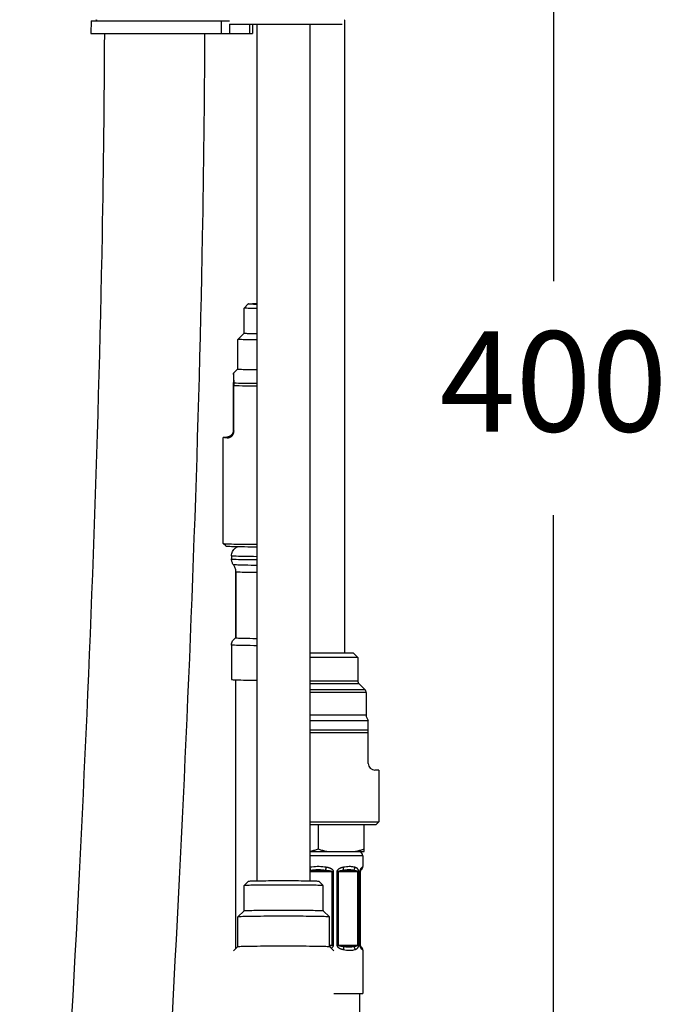
# Model space of a CAD drawing. Extents: x 25 to 875, y 18 to 612.
# Drawn here: x 310 to 348, y 270 to 329 of the extents above; entities that cross this region are included whole.
import ezdxf

# ---------------------------------------------------------------- set-up
doc = ezdxf.new("R2010")
doc.units = 0
doc.header["$LTSCALE"] = 3
doc.header["$MEASUREMENT"] = 0
doc.layers.get('0').update_dxf_attribs({"linetype": 'CONTINUOUS'})
doc.layers.get('Defpoints').update_dxf_attribs({"linetype": 'CONTINUOUS'})
for name, color, linetype in [('3180-412_35', 7, 'CONTINUOUS'), ('3365-561-02_35', 7, 'CONTINUOUS'), ('3534-409_AF2_5', 7, 'CONTINUOUS'), ('3534-411_AF2_5', 7, 'CONTINUOUS'), ('3534-412_5', 7, 'CONTINUOUS'), ('3534-418_5', 7, 'CONTINUOUS'), ('3534-507-01_5', 7, 'CONTINUOUS'), ('3534-507-02_5', 7, 'CONTINUOUS'), ('3534-507-03_5', 7, 'CONTINUOUS'), ('3539-002_5', 7, 'CONTINUOUS'), ('DATUM_AXIS', 7, 'CONTINUOUS')]:
    doc.layers.add(name, color=color, linetype=linetype)
doc.styles.get("Standard").update_dxf_attribs({"font": 'txt', "bigfont": 'bigfont.shx'})
doc.dimstyles.new('DIMSTYLE_1', dxfattribs={"dimtxt": 6, "dimasz": 4.7625, "dimexe": 1.5, "dimexo": 1, "dimgap": 3, "dimtad": 0, "dimtih": 1, "dimtoh": 1, "dimdec": 0, "dimlfac": 2, "dimdsep": 46, "dimtxsty": 'Standard', "dimblk": '_FILLED', "dimblk1": '_FILLED', "dimblk2": '_FILLED', "dimcen": 0.09, "dimadec": 3, "dimazin": 2, "dimtp": 1e-10, "dimtm": 1e-10, "dimtfac": 1, "dimtdec": 0, "dimtofl": 0, "dimtmove": 0, "dimatfit": 3, "dimldrblk": '_FILLED', "dimfxl": 1, "dimtolj": 1, "dimarcsym": 0})

# ---------------------------------------------------------------- blocks, each defined once
blk = doc.blocks.new('_FILLED')
at = {"color": 0, "linetype": 'ByBlock'}
blk.add_solid([(0, 0), (-1, 0.167), (-1, -0.167)], dxfattribs=at)
blk = doc.blocks.new('*D27')
at = {"color": 0, "linetype": 'Continuous', "lineweight": -2, "transparency": 16777216}
for p, q in [((335.139, 365.333), (343.092, 365.333)), ((341.592, 360.57), (341.592, 313.741)), ((341.592, 172.962), (341.592, 299.741)), ((332.253, 168.2), (343.092, 168.2))]:
    blk.add_line(p, q, dxfattribs=at)
at = {"layer": 'Defpoints', "color": 0, "linetype": 'Continuous', "transparency": 16777216}
for p in [(334.139, 365.333), (331.253, 168.2), (341.592, 168.2)]:
    blk.add_point(p, dxfattribs=at)
at = {"color": 0, "linetype": 'Continuous', "lineweight": -2, "transparency": 16777216, "xscale": 4.7625, "yscale": 4.7625, "zscale": 4.7625}
for p, rotation in [((341.592, 365.333), 90), ((341.592, 168.2), 270)]:
    blk.add_blockref('_FILLED', p, dxfattribs=dict(at, rotation=rotation))
at = {"color": 0, "linetype": 'Continuous', "transparency": 16777216, "insert": (341.592, 310.741), "char_height": 6, "attachment_point": 2, "line_spacing_factor": 0.9}
blk.add_mtext('\\A1;400', dxfattribs=at)

msp = doc.modelspace()

# ---------------------------------------------------------------- linework, layer by layer
at = {"color": 7, "linetype": 'Continuous'}
for p, q in [((314.184, 329.408), (314.193, 329.393)), ((329.094, 329.408), (329.082, 329.387))]:
    msp.add_line(p, q, dxfattribs=at)
for points, knots in [([(314.69, 328.588), (314.678, 324.573), (314.472, 307.805), (313.316, 277.997), (311.304, 245.476), (310.05, 225.851), (309.62, 219.083)], [0, 0, 0, 0, 0.109816, 0.458372, 0.813552, 1, 1, 1, 1]), ([(320.69, 328.57), (320.678, 324.518), (320.471, 307.626), (319.308, 277.677), (317.359, 246.167), (316.173, 227.592), (315.811, 221.892)], [0, 0, 0, 0, 0.113134, 0.472219, 0.838127, 1, 1, 1, 1])]:
    msp.add_open_spline(points, degree=3, knots=knots, dxfattribs=at)
at = {"layer": '3180-412_35', "color": 7, "linetype": 'Continuous'}
for p, q in [((322.306, 297.288), (322.306, 297.112)), ((322.556, 296.329), (322.555, 292.388)), ((322.305, 291.956), (322.305, 289.889)), ((323.625, 289.848), (323.843, 289.846))]:
    msp.add_line(p, q, dxfattribs=at)
at = {"layer": '3180-412_35', "color": 9, "linetype": 'Continuous'}
for p, q in [((323.844, 297.245), (323.621, 297.248)), ((323.844, 296.723), (323.691, 296.725)), ((323.583, 296.294), (323.398, 296.297)), ((323.638, 291.915), (323.422, 291.918)), ((323.843, 291.913), (323.638, 291.915))]:
    msp.add_line(p, q, dxfattribs=at)
at = {"layer": '3180-412_35', "color": 7, "linetype": 'Continuous'}
for points in [[(322.522, 297.75), (322.566, 297.783), (322.611, 297.811), (322.656, 297.834), (322.697, 297.851), (322.704, 297.854)], [(322.306, 297.288), (322.31, 297.364), (322.324, 297.436), (322.345, 297.502), (322.372, 297.563), (322.404, 297.617), (322.44, 297.667), (322.48, 297.711), (322.522, 297.75)], [(322.417, 296.763), (322.394, 296.797), (322.374, 296.833), (322.356, 296.87), (322.341, 296.909), (322.328, 296.948), (322.318, 296.988), (322.311, 297.029), (322.307, 297.07), (322.306, 297.112)], [(322.417, 296.763), (322.445, 296.721), (322.47, 296.676), (322.493, 296.63), (322.512, 296.582), (322.527, 296.533), (322.54, 296.483), (322.548, 296.432), (322.554, 296.381), (322.556, 296.329)], [(322.305, 291.956), (322.31, 292.02), (322.322, 292.083), (322.341, 292.142), (322.368, 292.197), (322.4, 292.248), (322.436, 292.293), (322.475, 292.331), (322.515, 292.363), (322.556, 292.39)], [(322.555, 292.388), (322.566, 292.385), (322.599, 292.381), (322.653, 292.377), (322.729, 292.373), (322.825, 292.369), (322.94, 292.366), (323.075, 292.362), (323.228, 292.359), (323.397, 292.356)], [(323.397, 292.356), (323.582, 292.354), (323.781, 292.351), (323.843, 292.351)], [(322.305, 289.889), (322.316, 289.885), (322.35, 289.88), (322.407, 289.876), (322.488, 289.872)], [(322.488, 289.872), (322.59, 289.868), (322.714, 289.864), (322.858, 289.861), (323.023, 289.857), (323.206, 289.854), (323.406, 289.851), (323.625, 289.848)]]:
    msp.add_lwpolyline(points, dxfattribs=at)
at = {"layer": '3180-412_35', "color": 9, "linetype": 'Continuous'}
for points in [[(322.591, 297.267), (322.489, 297.271), (322.408, 297.275), (322.351, 297.28), (322.316, 297.284), (322.306, 297.288)], [(323.621, 297.248), (323.406, 297.25), (323.207, 297.253), (323.025, 297.256), (322.86, 297.26), (322.716, 297.263), (322.591, 297.267)], [(322.306, 297.112), (322.317, 297.107), (322.351, 297.103), (322.409, 297.099), (322.49, 297.095)], [(322.595, 296.748), (322.517, 296.752), (322.461, 296.756), (322.427, 296.76), (322.417, 296.763)], [(322.49, 297.095), (322.594, 297.091), (322.718, 297.087), (322.864, 297.083), (323.029, 297.08), (323.212, 297.077), (323.411, 297.074)], [(323.691, 296.725), (323.483, 296.727), (323.29, 296.73), (323.114, 296.733), (322.955, 296.737), (322.815, 296.74), (322.694, 296.744), (322.595, 296.748)], [(323.411, 297.074), (323.627, 297.071), (323.844, 297.069)], [(323.398, 296.297), (323.228, 296.3), (323.076, 296.303), (322.941, 296.306), (322.825, 296.31), (322.729, 296.313), (322.654, 296.317), (322.599, 296.321), (322.567, 296.325), (322.556, 296.329)], [(323.844, 296.291), (323.782, 296.292), (323.583, 296.294)], [(322.598, 291.935), (322.494, 291.939), (322.412, 291.943), (322.353, 291.947), (322.317, 291.951), (322.305, 291.956)], [(323.422, 291.918), (323.221, 291.921), (323.036, 291.924), (322.87, 291.927), (322.724, 291.931), (322.598, 291.935)]]:
    msp.add_lwpolyline(points, dxfattribs=at)
at = {"layer": '3365-561-02_35', "color": 7, "linetype": 'Continuous'}
for p, q in [((322.555, 292.388), (322.556, 296.329)), ((322.555, 273.768), (322.555, 289.87))]:
    msp.add_line(p, q, dxfattribs=at)
at = {"layer": '3534-409_AF2_5', "color": 7, "linetype": 'Continuous'}
for p, q in [((323.843, 277.814), (323.845, 329.145)), ((327.016, 277.814), (327.018, 329.145))]:
    msp.add_line(p, q, dxfattribs=at)
at = {"layer": '3534-411_AF2_5', "color": 7, "linetype": 'Continuous'}
msp.add_line((329.082, 329.387), (329.083, 291.459), dxfattribs=at)
at = {"layer": '3534-412_5', "color": 7, "linetype": 'Continuous'}
for p, q in [((329.621, 291.459), (327.017, 291.459)), ((329.871, 291.209), (329.621, 291.459)), ((329.871, 291.209), (327.017, 291.209)), ((329.871, 291.209), (329.871, 289.813)), ((329.944, 289.636), (330.298, 289.282)), ((330.371, 289.105), (330.371, 287.766)), ((330.496, 284.859), (330.496, 287.433)), ((331.121, 284.459), (330.896, 284.459)), ((331.121, 284.459), (331.121, 281.359)), ((327.016, 281.359), (331.121, 281.359)), ((330.971, 281.209), (331.121, 281.359)), ((327.016, 281.209), (330.971, 281.209))]:
    msp.add_line(p, q, dxfattribs=at)
at = {"layer": '3534-412_5', "color": 9, "linetype": 'Continuous'}
for p, q in [((327.017, 289.812), (329.871, 289.813)), ((329.944, 289.636), (327.017, 289.636)), ((327.017, 289.282), (330.298, 289.282)), ((330.371, 289.105), (327.017, 289.105)), ((327.017, 287.766), (330.371, 287.766)), ((330.496, 287.413), (327.017, 287.412)), ((327.017, 286.882), (330.496, 286.882)), ((330.496, 286.705), (327.017, 286.705))]:
    msp.add_line(p, q, dxfattribs=at)
at = {"layer": '3534-412_5', "color": 7, "linetype": 'Continuous'}
for centre, radius, start, end in [((330.121, 289.813), 0.25, 180.00121, 225.00121), ((330.121, 289.105), 0.25, 0.00121, 45.00121), ((330.871, 287.766), 0.5, 180.00121, 221.41083), ((330.896, 284.859), 0.4, 180.00121, 270.00121)]:
    msp.add_arc(centre, radius, start, end, dxfattribs=at)
at = {"layer": '3534-418_5', "color": 7, "linetype": 'Continuous'}
for p, q in [((323.306, 312.386), (323.056, 312.137)), ((323.056, 312.136), (323.056, 312.136)), ((323.056, 310.636), (323.056, 312.136)), ((323.306, 312.386), (323.307, 312.386)), ((323.556, 312.386), (323.556, 312.385)), ((323.056, 310.637), (322.681, 310.262)), ((322.681, 310.261), (322.681, 310.261)), ((322.681, 308.486), (322.681, 310.261)), ((323.056, 310.636), (323.056, 310.636)), ((322.681, 308.487), (322.431, 308.236)), ((322.681, 308.486), (322.681, 308.486)), ((322.42, 307.905), (322.418, 307.767)), ((322.422, 308.017), (322.42, 307.905)), ((322.423, 308.078), (322.422, 308.017)), ((322.425, 308.128), (322.423, 308.078)), ((322.431, 308.236), (322.431, 308.236)), ((322.437, 308.127), (322.435, 308.168)), ((322.438, 308.076), (322.437, 308.127)), ((322.439, 308.014), (322.438, 308.076)), ((322.441, 307.942), (322.439, 308.014)), ((322.443, 307.812), (322.441, 307.942)), ((322.416, 307.639), (322.417, 307.684)), ((322.416, 307.589), (322.416, 307.639)), ((322.416, 304.819), (322.416, 307.589)), ((322.418, 307.767), (322.417, 307.684)), ((322.443, 307.812), (322.445, 307.644)), ((322.445, 307.644), (322.446, 307.6)), ((322.446, 307.6), (322.446, 307.55)), ((322.446, 307.55), (322.446, 307.5)), ((322.446, 304.754), (322.446, 307.5)), ((321.806, 304.387), (321.806, 304.387)), ((321.806, 298.038), (321.806, 304.387)), ((321.956, 297.887), (321.806, 298.037)), ((321.806, 298.037), (321.806, 298.037)), ((322.704, 297.854), (322.901, 297.85)), ((323.305, 277.792), (323.055, 277.542)), ((327.554, 277.792), (327.804, 277.542)), ((323.054, 276.042), (323.054, 277.542)), ((323.055, 277.542), (323.054, 277.542)), ((323.804, 277.569), (323.676, 277.567)), ((323.935, 277.571), (323.804, 277.569)), ((327.055, 277.569), (326.896, 277.571)), ((327.804, 277.542), (327.804, 277.542)), ((327.804, 276.042), (327.804, 277.541)), ((323.055, 276.042), (322.68, 275.667)), ((327.804, 276.042), (328.179, 275.667)), ((322.679, 273.892), (322.679, 275.667)), ((322.68, 275.667), (322.679, 275.667)), ((328.179, 275.667), (328.179, 275.667)), ((328.179, 273.892), (328.179, 275.667)), ((322.68, 273.893), (322.429, 273.642)), ((328.179, 273.892), (328.429, 273.642)), ((328.429, 273.642), (328.429, 273.642))]:
    msp.add_line(p, q, dxfattribs=at)
at = {"layer": '3534-418_5', "color": 9, "linetype": 'Continuous'}
for p, q in [((322.04, 304.367), (322.022, 304.406)), ((322.416, 304.819), (322.446, 304.754))]:
    msp.add_line(p, q, dxfattribs=at)
at = {"layer": '3534-418_5', "color": 7, "linetype": 'Continuous'}
for points in [[(323.844, 312.108), (323.702, 312.11), (323.585, 312.112), (323.479, 312.115), (323.383, 312.117), (323.299, 312.119), (323.227, 312.122), (323.167, 312.125), (323.12, 312.127), (323.085, 312.13), (323.064, 312.133), (323.056, 312.136)], [(323.844, 312.364), (323.814, 312.364), (323.7, 312.366), (323.599, 312.369), (323.513, 312.371), (323.44, 312.374), (323.383, 312.377), (323.342, 312.38), (323.316, 312.383), (323.306, 312.386)], [(323.307, 312.386), (323.314, 312.389), (323.336, 312.392), (323.375, 312.394), (323.43, 312.397), (323.5, 312.4), (323.584, 312.403), (323.682, 312.405), (323.794, 312.407), (323.844, 312.408)], [(323.844, 312.402), (323.805, 312.401), (323.729, 312.398), (323.666, 312.396), (323.617, 312.393), (323.583, 312.391), (323.563, 312.388), (323.556, 312.386)], [(323.556, 312.385), (323.565, 312.383), (323.588, 312.381), (323.624, 312.378), (323.675, 312.376), (323.739, 312.373), (323.815, 312.371), (323.844, 312.37)], [(323.844, 310.226), (323.708, 310.227), (323.541, 310.23), (323.386, 310.232), (323.245, 310.235), (323.118, 310.238), (323.006, 310.241), (322.909, 310.244), (322.829, 310.247), (322.766, 310.251), (322.72, 310.254), (322.692, 310.257), (322.681, 310.261)], [(323.056, 310.636), (323.065, 310.633), (323.09, 310.63), (323.129, 310.627), (323.184, 310.624), (323.253, 310.621), (323.336, 310.618), (323.433, 310.616), (323.543, 310.613), (323.665, 310.611), (323.799, 310.609), (323.844, 310.608)], [(322.681, 308.486), (322.692, 308.483), (322.72, 308.479), (322.766, 308.476), (322.829, 308.472), (322.909, 308.469), (323.006, 308.466), (323.118, 308.463), (323.245, 308.46), (323.386, 308.457), (323.541, 308.455), (323.708, 308.453), (323.844, 308.451)], [(322.431, 308.236), (322.43, 308.236), (322.43, 308.234), (322.429, 308.229), (322.429, 308.222), (322.428, 308.213), (322.427, 308.201), (322.427, 308.186), (322.426, 308.169), (322.425, 308.128)], [(322.435, 308.168), (322.435, 308.185), (322.434, 308.199), (322.434, 308.211), (322.433, 308.221), (322.432, 308.229), (322.432, 308.234), (322.431, 308.236)], [(321.806, 304.387), (321.808, 304.389), (321.815, 304.391), (321.828, 304.393), (321.847, 304.396), (321.871, 304.398), (321.9, 304.4), (321.935, 304.402), (321.976, 304.404), (322.022, 304.406)], [(322.04, 304.367), (321.992, 304.369), (321.95, 304.371), (321.913, 304.373), (321.881, 304.375), (321.855, 304.378), (321.834, 304.38), (321.819, 304.382), (321.81, 304.384), (321.806, 304.387)], [(322.416, 304.819), (322.416, 304.801), (322.414, 304.784), (322.413, 304.766), (322.41, 304.748), (322.406, 304.731), (322.402, 304.713), (322.397, 304.695), (322.391, 304.678), (322.384, 304.66), (322.376, 304.643), (322.367, 304.625), (322.358, 304.609), (322.347, 304.592), (322.336, 304.576), (322.324, 304.561), (322.312, 304.546), (322.298, 304.531), (322.284, 304.517), (322.27, 304.504), (322.254, 304.492), (322.238, 304.48), (322.222, 304.469), (322.205, 304.459), (322.188, 304.45), (322.17, 304.442), (322.152, 304.434), (322.134, 304.428), (322.116, 304.422), (322.097, 304.417), (322.078, 304.413), (322.059, 304.41), (322.04, 304.408), (322.022, 304.406)], [(322.04, 304.367), (322.06, 304.366), (322.079, 304.367), (322.099, 304.369), (322.118, 304.371), (322.138, 304.375), (322.157, 304.379), (322.176, 304.385), (322.194, 304.391), (322.212, 304.398), (322.23, 304.406), (322.247, 304.415), (322.264, 304.425), (322.28, 304.436), (322.296, 304.447), (322.311, 304.46), (322.326, 304.473), (322.339, 304.486), (322.352, 304.501), (322.364, 304.516), (322.376, 304.531), (322.386, 304.547), (322.396, 304.563), (322.405, 304.58), (322.413, 304.597), (322.42, 304.614), (322.426, 304.632), (322.432, 304.649), (322.436, 304.667), (322.44, 304.684), (322.442, 304.702), (322.444, 304.719), (322.446, 304.737), (322.446, 304.754)], [(321.806, 298.037), (321.818, 298.033), (321.85, 298.029), (321.903, 298.025), (321.975, 298.02), (322.066, 298.016), (322.176, 298.013), (322.305, 298.009), (322.451, 298.005), (322.613, 298.002), (322.792, 297.998), (322.985, 297.995), (323.191, 297.993), (323.411, 297.99), (323.641, 297.988), (323.844, 297.986)], [(321.956, 297.887), (321.968, 297.883), (321.999, 297.879), (322.049, 297.875), (322.119, 297.871), (322.207, 297.867), (322.313, 297.864), (322.436, 297.86), (322.576, 297.856), (322.704, 297.854)], [(322.901, 297.85), (323.086, 297.847), (323.283, 297.845), (323.492, 297.842), (323.713, 297.84), (323.844, 297.839)], [(323.916, 277.815), (323.792, 277.813), (323.68, 277.811), (323.582, 277.808), (323.498, 277.805), (323.428, 277.803), (323.373, 277.8), (323.335, 277.797), (323.312, 277.794), (323.305, 277.792)], [(325.414, 277.825), (325.226, 277.825), (325.042, 277.824), (324.863, 277.824), (324.687, 277.823), (324.515, 277.822), (324.352, 277.82), (324.197, 277.819), (324.051, 277.817), (323.916, 277.815)], [(327.046, 277.813), (326.921, 277.815), (326.784, 277.817), (326.636, 277.819), (326.479, 277.821), (326.315, 277.822), (326.142, 277.823), (325.966, 277.824), (325.786, 277.825), (325.602, 277.825), (325.414, 277.825)], [(327.554, 277.792), (327.544, 277.795), (327.519, 277.797), (327.477, 277.8), (327.42, 277.803), (327.348, 277.806), (327.261, 277.808), (327.161, 277.811), (327.046, 277.813)], [(323.676, 277.567), (323.562, 277.565), (323.457, 277.562), (323.364, 277.56), (323.282, 277.558), (323.212, 277.555), (323.155, 277.552), (323.11, 277.55), (323.078, 277.547), (323.06, 277.544), (323.055, 277.542)], [(325.412, 277.579), (325.234, 277.579), (325.058, 277.579), (324.884, 277.578), (324.713, 277.577), (324.545, 277.576), (324.383, 277.575), (324.227, 277.574), (324.077, 277.572), (323.935, 277.571)], [(326.896, 277.571), (326.753, 277.573), (326.602, 277.574), (326.444, 277.575), (326.281, 277.576), (326.113, 277.577), (325.941, 277.578), (325.766, 277.579), (325.589, 277.579), (325.412, 277.579)], [(327.804, 277.542), (327.796, 277.544), (327.775, 277.547), (327.741, 277.55), (327.694, 277.553), (327.634, 277.555), (327.561, 277.558), (327.477, 277.56), (327.382, 277.563), (327.275, 277.565), (327.158, 277.567), (327.055, 277.569)], [(323.055, 276.042), (323.061, 276.044), (323.082, 276.047), (323.119, 276.05), (323.171, 276.053), (323.237, 276.056), (323.318, 276.059), (323.413, 276.062), (323.52, 276.064), (323.64, 276.066), (323.771, 276.069)], [(323.771, 276.069), (323.914, 276.071), (324.066, 276.072), (324.227, 276.074), (324.395, 276.075), (324.571, 276.077), (324.752, 276.078), (324.937, 276.078), (325.126, 276.079), (325.316, 276.079), (325.507, 276.079), (325.698, 276.079), (325.887, 276.078), (326.073, 276.078), (326.255, 276.077), (326.432, 276.076), (326.602, 276.074), (326.764, 276.073), (326.918, 276.071)], [(326.918, 276.071), (327.062, 276.069), (327.195, 276.067), (327.317, 276.064), (327.427, 276.062), (327.524, 276.059), (327.607, 276.057), (327.676, 276.054), (327.731, 276.051), (327.771, 276.048), (327.795, 276.045), (327.804, 276.042)], [(328.179, 275.667), (328.169, 275.67), (328.14, 275.674), (328.094, 275.677), (328.031, 275.681), (327.951, 275.684), (327.855, 275.687), (327.743, 275.69), (327.615, 275.693), (327.474, 275.696), (327.32, 275.698), (327.153, 275.7), (326.975, 275.703), (326.787, 275.704), (326.59, 275.706), (326.385, 275.707), (326.175, 275.708), (325.959, 275.709), (325.741, 275.71), (325.52, 275.71), (325.298, 275.71), (325.078, 275.71), (324.859, 275.709), (324.645, 275.708), (324.435, 275.707), (324.232, 275.706), (324.037, 275.704), (323.85, 275.702), (323.674, 275.7), (323.51, 275.698), (323.357, 275.695), (323.219, 275.693), (323.094, 275.69), (322.985, 275.687), (322.891, 275.684), (322.814, 275.68), (322.754, 275.677), (322.712, 275.673), (322.687, 275.67), (322.68, 275.667)], [(322.68, 273.893), (322.687, 273.895), (322.712, 273.899), (322.754, 273.902), (322.814, 273.905), (322.891, 273.909), (322.985, 273.912), (323.094, 273.915), (323.219, 273.918), (323.357, 273.921), (323.51, 273.923), (323.674, 273.925), (323.85, 273.928), (324.037, 273.929), (324.232, 273.931), (324.435, 273.932), (324.645, 273.934), (324.859, 273.934), (325.078, 273.935), (325.298, 273.935), (325.52, 273.935), (325.741, 273.935), (325.959, 273.935), (326.175, 273.934), (326.385, 273.933), (326.59, 273.931), (326.787, 273.93), (326.975, 273.928), (327.153, 273.926), (327.319, 273.923), (327.474, 273.921), (327.615, 273.918), (327.743, 273.915), (327.855, 273.912), (327.951, 273.909), (328.031, 273.906), (328.094, 273.902), (328.14, 273.899), (328.169, 273.896), (328.179, 273.892)]]:
    msp.add_lwpolyline(points, dxfattribs=at)
at = {"layer": '3534-418_5', "color": 9, "linetype": 'Continuous'}
for points in [[(322.445, 307.654), (322.581, 307.651), (322.73, 307.648), (322.89, 307.646), (323.063, 307.643), (323.246, 307.64), (323.438, 307.638), (323.64, 307.636), (323.844, 307.634)], [(323.844, 307.456), (323.585, 307.459), (323.365, 307.461), (323.156, 307.463), (322.958, 307.466), (322.773, 307.469), (322.602, 307.472), (322.446, 307.476)]]:
    msp.add_lwpolyline(points, dxfattribs=at)
at = {"layer": '3534-507-01_5', "color": 7, "linetype": 'Continuous'}
msp.add_line((329.997, 251.079), (329.996, 271.079), dxfattribs=at)
at = {"layer": '3534-507-02_5', "color": 7, "linetype": 'Continuous'}
for p, q in [((327.496, 281.209), (327.496, 279.724)), ((330.246, 279.579), (330.246, 281.209)), ((327.016, 279.579), (330.246, 279.579))]:
    msp.add_line(p, q, dxfattribs=at)
for points in [[(327.496, 279.724), (327.441, 279.705), (327.386, 279.688), (327.33, 279.671), (327.274, 279.654), (327.217, 279.638), (327.16, 279.622), (327.102, 279.607), (327.044, 279.593), (327.016, 279.586)], [(328.008, 279.579), (327.949, 279.593), (327.89, 279.607), (327.832, 279.622), (327.775, 279.638), (327.718, 279.654), (327.662, 279.671), (327.607, 279.688), (327.551, 279.705), (327.496, 279.724)], [(329.852, 279.607), (329.794, 279.593), (329.734, 279.579)], [(330.246, 279.724), (330.191, 279.705), (330.136, 279.688), (330.08, 279.671), (330.024, 279.654), (329.967, 279.638), (329.91, 279.622), (329.852, 279.607)]]:
    msp.add_lwpolyline(points, dxfattribs=at)
at = {"layer": '3534-507-03_5', "color": 9, "linetype": 'Continuous'}
for p, q in [((330.171, 279.329), (327.016, 279.329)), ((327.016, 278.463), (327.057, 278.466)), ((328.422, 278.377), (327.016, 278.377)), ((327.057, 278.466), (327.936, 278.466)), ((327.936, 278.466), (327.963, 278.464)), ((327.963, 278.464), (327.988, 278.462)), ((327.988, 278.462), (328.013, 278.46)), ((328.013, 278.46), (328.036, 278.458)), ((328.036, 278.458), (328.057, 278.456)), ((328.336, 273.981), (328.336, 278.377)), ((328.423, 273.981), (328.422, 278.377)), ((329.926, 278.377), (328.616, 278.377)), ((328.616, 278.377), (328.616, 273.981)), ((328.688, 278.377), (328.688, 273.981)), ((328.997, 278.466), (329.618, 278.466)), ((329.875, 273.981), (329.875, 278.377)), ((329.926, 273.981), (329.926, 278.377)), ((330.021, 278.377), (330.006, 278.377)), ((330.006, 273.981), (330.006, 278.377)), ((330.127, 278.642), (330.171, 278.683)), ((328.179, 273.981), (328.423, 273.981)), ((328.616, 273.981), (329.926, 273.981)), ((329.618, 273.892), (328.997, 273.892)), ((330.006, 273.981), (330.021, 273.981)), ((330.171, 273.675), (330.127, 273.716))]:
    msp.add_line(p, q, dxfattribs=at)
at = {"layer": '3534-507-03_5', "color": 7, "linetype": 'Continuous'}
for p, q in [((330.171, 279.329), (330.171, 278.683)), ((330.021, 278.377), (330.021, 273.981)), ((330.058, 278.466), (330.098, 278.506)), ((330.058, 273.892), (330.098, 273.852)), ((330.171, 273.675), (330.171, 271.079)), ((328.444, 271.079), (330.171, 271.079))]:
    msp.add_line(p, q, dxfattribs=at)
at = {"layer": '3534-507-03_5', "color": 9, "linetype": 'Continuous'}
for points in [[(327.981, 278.642), (327.874, 278.658), (327.766, 278.67), (327.658, 278.678), (327.55, 278.682), (327.443, 278.682), (327.335, 278.678), (327.227, 278.67), (327.119, 278.658), (327.016, 278.643)], [(327.057, 278.466), (327.051, 278.481), (327.046, 278.498), (327.04, 278.517), (327.035, 278.536), (327.03, 278.556), (327.025, 278.577), (327.02, 278.598), (327.016, 278.616)], [(327.057, 278.466), (327.153, 278.481), (327.25, 278.493), (327.347, 278.501), (327.445, 278.505), (327.543, 278.505), (327.641, 278.501), (327.739, 278.493), (327.837, 278.482), (327.936, 278.466)], [(327.936, 278.466), (327.941, 278.481), (327.947, 278.498), (327.952, 278.517), (327.958, 278.536), (327.963, 278.556), (327.968, 278.577), (327.973, 278.599), (327.977, 278.62), (327.981, 278.642)], [(328.422, 278.377), (328.422, 278.388), (328.421, 278.399), (328.418, 278.41), (328.414, 278.422), (328.41, 278.433), (328.404, 278.444), (328.397, 278.456), (328.389, 278.467), (328.38, 278.478), (328.37, 278.489), (328.359, 278.499), (328.347, 278.509), (328.334, 278.519), (328.32, 278.529), (328.306, 278.538), (328.29, 278.547), (328.274, 278.556), (328.257, 278.564), (328.238, 278.572), (328.219, 278.58), (328.2, 278.588), (328.179, 278.595), (328.157, 278.602), (328.135, 278.609), (328.112, 278.615), (328.087, 278.621), (328.062, 278.627), (328.036, 278.632), (328.009, 278.637), (327.981, 278.642)], [(328.057, 278.456), (328.078, 278.454), (328.088, 278.453), (328.098, 278.452), (328.107, 278.451), (328.116, 278.45), (328.125, 278.448), (328.134, 278.447), (328.142, 278.446), (328.15, 278.445), (328.158, 278.444), (328.166, 278.443), (328.174, 278.442), (328.181, 278.44), (328.188, 278.439), (328.195, 278.438), (328.202, 278.437), (328.208, 278.435), (328.215, 278.434), (328.221, 278.433), (328.227, 278.432), (328.233, 278.43), (328.238, 278.429), (328.244, 278.428), (328.249, 278.426), (328.254, 278.425), (328.259, 278.424), (328.264, 278.422), (328.269, 278.421), (328.273, 278.419), (328.278, 278.418), (328.282, 278.417), (328.286, 278.415), (328.29, 278.414), (328.294, 278.412), (328.298, 278.411), (328.301, 278.409), (328.305, 278.407), (328.308, 278.406), (328.311, 278.404), (328.314, 278.402), (328.317, 278.401), (328.32, 278.399), (328.323, 278.397), (328.325, 278.395), (328.327, 278.393), (328.329, 278.391), (328.331, 278.389), (328.333, 278.387), (328.334, 278.384), (328.335, 278.382), (328.336, 278.38), (328.336, 278.377)], [(329.014, 278.642), (328.99, 278.637), (328.967, 278.632), (328.945, 278.627), (328.923, 278.621), (328.902, 278.615), (328.881, 278.609), (328.862, 278.602), (328.842, 278.595), (328.824, 278.588), (328.806, 278.58), (328.789, 278.572), (328.772, 278.564), (328.756, 278.556), (328.741, 278.547), (328.727, 278.538), (328.713, 278.529), (328.7, 278.519), (328.688, 278.509), (328.676, 278.499), (328.666, 278.489), (328.656, 278.478), (328.648, 278.467), (328.64, 278.456), (328.634, 278.445), (328.628, 278.433), (328.624, 278.422), (328.62, 278.41), (328.618, 278.399), (328.616, 278.388), (328.616, 278.377)], [(328.688, 278.377), (328.688, 278.38), (328.689, 278.382), (328.689, 278.384), (328.69, 278.387), (328.692, 278.389), (328.693, 278.391), (328.695, 278.393), (328.696, 278.395), (328.698, 278.397), (328.7, 278.399), (328.703, 278.401), (328.705, 278.403), (328.707, 278.404), (328.71, 278.406), (328.712, 278.407), (328.715, 278.409), (328.718, 278.411), (328.721, 278.412), (328.724, 278.414), (328.727, 278.415), (328.73, 278.417), (328.734, 278.418), (328.737, 278.419), (328.741, 278.421), (328.745, 278.422), (328.748, 278.424), (328.752, 278.425), (328.756, 278.426), (328.761, 278.428), (328.765, 278.429), (328.769, 278.43), (328.774, 278.432), (328.779, 278.433), (328.783, 278.434), (328.788, 278.435), (328.794, 278.437), (328.799, 278.438), (328.804, 278.439), (328.81, 278.44), (328.815, 278.442), (328.821, 278.443), (328.827, 278.444), (328.833, 278.445), (328.84, 278.446), (328.846, 278.447), (328.853, 278.449), (328.86, 278.45), (328.867, 278.451), (328.874, 278.452), (328.881, 278.453), (328.889, 278.454), (328.897, 278.455), (328.905, 278.456), (328.913, 278.457), (328.921, 278.458), (328.93, 278.459), (328.939, 278.46), (328.948, 278.461), (328.957, 278.462), (328.967, 278.463)], [(328.967, 278.463), (328.986, 278.465), (328.997, 278.466)], [(328.997, 278.466), (329.003, 278.481), (329.008, 278.498), (329.012, 278.517), (329.015, 278.536), (329.017, 278.556), (329.018, 278.577), (329.018, 278.599), (329.016, 278.62), (329.014, 278.642)], [(328.997, 278.466), (329.076, 278.481), (329.153, 278.493), (329.227, 278.501), (329.299, 278.505), (329.369, 278.505), (329.435, 278.501), (329.499, 278.494), (329.56, 278.482), (329.618, 278.466)], [(329.699, 278.642), (329.636, 278.658), (329.569, 278.67), (329.499, 278.678), (329.426, 278.682), (329.349, 278.682), (329.27, 278.678), (329.187, 278.67), (329.102, 278.658), (329.014, 278.642)], [(329.618, 278.466), (329.632, 278.481), (329.645, 278.498), (329.657, 278.517), (329.668, 278.536), (329.677, 278.556), (329.685, 278.577), (329.691, 278.599), (329.696, 278.62), (329.699, 278.642)], [(329.618, 278.466), (329.627, 278.465), (329.636, 278.464), (329.645, 278.463), (329.653, 278.462), (329.661, 278.461), (329.669, 278.46), (329.677, 278.459), (329.684, 278.458), (329.691, 278.457), (329.698, 278.456), (329.705, 278.455), (329.712, 278.454), (329.718, 278.453), (329.724, 278.452), (329.73, 278.451), (329.736, 278.45), (329.742, 278.449), (329.748, 278.447), (329.753, 278.446), (329.758, 278.445), (329.763, 278.444), (329.768, 278.443), (329.773, 278.442), (329.778, 278.44), (329.782, 278.439), (329.787, 278.438), (329.791, 278.437), (329.795, 278.435), (329.799, 278.434), (329.803, 278.433), (329.807, 278.432), (329.811, 278.43), (329.814, 278.429), (329.818, 278.428), (329.821, 278.426), (329.824, 278.425), (329.828, 278.424), (329.831, 278.422), (329.834, 278.421), (329.836, 278.419), (329.839, 278.418), (329.842, 278.417), (329.844, 278.415), (329.847, 278.414), (329.849, 278.412), (329.852, 278.411), (329.854, 278.409), (329.856, 278.407), (329.858, 278.406), (329.86, 278.404), (329.862, 278.403), (329.864, 278.401), (329.866, 278.399), (329.867, 278.397), (329.869, 278.395), (329.87, 278.393), (329.871, 278.391), (329.873, 278.389), (329.874, 278.387), (329.874, 278.385), (329.875, 278.382), (329.875, 278.38), (329.875, 278.377)], [(329.926, 278.377), (329.925, 278.388), (329.925, 278.399), (329.924, 278.41), (329.922, 278.422), (329.92, 278.433), (329.917, 278.445), (329.914, 278.456), (329.911, 278.467), (329.907, 278.478), (329.902, 278.489), (329.897, 278.499), (329.891, 278.509), (329.885, 278.519), (329.879, 278.529), (329.871, 278.538), (329.864, 278.547), (329.856, 278.556), (329.847, 278.564), (329.838, 278.572), (329.829, 278.58), (329.819, 278.588), (329.808, 278.595), (329.797, 278.602), (329.785, 278.609), (329.772, 278.615), (329.759, 278.621), (329.745, 278.627), (329.73, 278.632), (329.715, 278.637), (329.699, 278.642)], [(330.006, 278.399), (330.007, 278.41), (330.009, 278.422), (330.01, 278.433), (330.012, 278.444), (330.015, 278.456), (330.018, 278.467), (330.021, 278.478), (330.024, 278.488)], [(330.006, 278.377), (330.006, 278.388), (330.006, 278.399)], [(330.024, 278.488), (330.028, 278.499), (330.032, 278.509), (330.037, 278.519), (330.041, 278.529), (330.046, 278.538)], [(330.046, 278.538), (330.051, 278.547), (330.056, 278.556), (330.061, 278.564), (330.066, 278.572), (330.072, 278.58), (330.077, 278.588), (330.083, 278.595), (330.088, 278.602), (330.094, 278.608), (330.099, 278.615), (330.105, 278.621), (330.111, 278.627), (330.116, 278.632), (330.122, 278.637), (330.127, 278.642)], [(330.127, 278.642), (330.127, 278.621), (330.124, 278.599), (330.12, 278.578), (330.114, 278.557), (330.107, 278.537), (330.097, 278.517), (330.086, 278.499), (330.072, 278.482), (330.058, 278.466)], [(328.336, 273.981), (328.336, 273.978), (328.335, 273.976), (328.334, 273.973), (328.333, 273.971), (328.331, 273.969), (328.33, 273.967), (328.328, 273.965), (328.325, 273.963), (328.323, 273.961), (328.32, 273.959), (328.317, 273.957), (328.315, 273.955), (328.312, 273.954), (328.308, 273.952), (328.305, 273.95), (328.302, 273.949), (328.298, 273.947), (328.294, 273.946), (328.29, 273.944), (328.286, 273.943), (328.282, 273.941), (328.278, 273.94), (328.273, 273.938), (328.269, 273.937), (328.264, 273.936), (328.259, 273.934), (328.254, 273.933), (328.249, 273.932), (328.244, 273.93), (328.238, 273.929), (328.233, 273.928), (328.227, 273.926), (328.221, 273.925), (328.215, 273.924), (328.208, 273.923), (328.202, 273.921), (328.195, 273.92), (328.188, 273.919), (328.181, 273.918), (328.179, 273.917)], [(328.271, 273.801), (328.274, 273.802), (328.29, 273.811), (328.306, 273.82), (328.321, 273.829), (328.334, 273.839), (328.347, 273.849), (328.359, 273.859), (328.37, 273.869), (328.38, 273.88), (328.389, 273.891), (328.397, 273.902), (328.404, 273.913), (328.41, 273.925), (328.414, 273.936), (328.418, 273.948), (328.421, 273.959), (328.422, 273.97), (328.423, 273.981)], [(328.616, 273.981), (328.616, 273.97), (328.618, 273.959), (328.62, 273.948), (328.624, 273.936), (328.628, 273.925), (328.634, 273.913), (328.64, 273.902), (328.648, 273.891), (328.656, 273.88), (328.666, 273.869), (328.677, 273.859), (328.688, 273.849), (328.7, 273.839), (328.713, 273.829), (328.727, 273.82), (328.741, 273.811), (328.756, 273.802), (328.772, 273.794), (328.789, 273.786), (328.806, 273.778), (328.824, 273.77), (328.842, 273.763), (328.862, 273.756), (328.881, 273.749), (328.902, 273.743), (328.923, 273.737), (328.945, 273.731), (328.967, 273.726), (328.99, 273.72), (329.014, 273.716)], [(328.997, 273.892), (328.977, 273.894), (328.967, 273.895), (328.957, 273.896), (328.948, 273.897), (328.939, 273.898), (328.93, 273.899), (328.921, 273.9), (328.913, 273.901), (328.905, 273.902), (328.897, 273.903), (328.889, 273.904), (328.881, 273.905), (328.874, 273.906), (328.867, 273.907), (328.86, 273.908), (328.853, 273.909), (328.846, 273.911), (328.84, 273.912), (328.833, 273.913), (328.827, 273.914), (328.821, 273.915), (328.815, 273.916), (328.81, 273.918), (328.804, 273.919), (328.799, 273.92), (328.794, 273.921), (328.788, 273.923), (328.783, 273.924), (328.779, 273.925), (328.774, 273.926), (328.769, 273.928), (328.765, 273.929), (328.761, 273.93), (328.757, 273.932), (328.752, 273.933), (328.748, 273.934), (328.745, 273.936), (328.741, 273.937), (328.737, 273.938), (328.734, 273.94), (328.73, 273.941), (328.727, 273.943), (328.724, 273.944), (328.721, 273.946), (328.718, 273.947), (328.715, 273.949), (328.713, 273.95), (328.71, 273.952), (328.707, 273.954), (328.705, 273.955), (328.703, 273.957), (328.7, 273.959), (328.698, 273.961), (328.696, 273.963), (328.695, 273.965), (328.693, 273.967), (328.692, 273.969), (328.69, 273.971), (328.689, 273.973), (328.689, 273.976), (328.688, 273.978), (328.688, 273.981)], [(329.618, 273.892), (329.561, 273.877), (329.501, 273.865), (329.438, 273.857), (329.373, 273.853), (329.304, 273.853), (329.232, 273.856), (329.157, 273.864), (329.079, 273.876), (328.997, 273.892)], [(328.997, 273.892), (329.003, 273.877), (329.008, 273.86), (329.013, 273.841), (329.016, 273.822), (329.018, 273.802), (329.018, 273.781), (329.018, 273.759), (329.016, 273.738), (329.014, 273.716)], [(329.014, 273.716), (329.102, 273.7), (329.188, 273.688), (329.27, 273.68), (329.349, 273.676), (329.425, 273.676), (329.498, 273.68), (329.568, 273.688), (329.635, 273.7), (329.699, 273.716)], [(329.875, 273.981), (329.875, 273.978), (329.875, 273.976), (329.874, 273.973), (329.874, 273.971), (329.873, 273.969), (329.872, 273.967), (329.87, 273.965), (329.869, 273.963), (329.867, 273.961), (329.866, 273.959), (329.864, 273.957), (329.862, 273.955), (329.86, 273.954), (329.858, 273.952), (329.856, 273.95), (329.854, 273.949), (329.852, 273.947), (329.85, 273.946), (329.847, 273.944), (329.845, 273.943), (329.842, 273.941), (329.839, 273.94), (329.837, 273.939), (329.834, 273.937), (329.831, 273.936), (329.828, 273.934), (329.824, 273.933), (329.821, 273.932), (329.818, 273.93), (329.814, 273.929), (329.811, 273.928), (329.807, 273.926), (329.803, 273.925), (329.799, 273.924), (329.795, 273.923), (329.791, 273.921), (329.787, 273.92), (329.783, 273.919), (329.778, 273.918), (329.773, 273.916), (329.768, 273.915), (329.764, 273.914), (329.758, 273.913), (329.753, 273.912), (329.748, 273.911), (329.742, 273.909), (329.736, 273.908), (329.731, 273.907), (329.725, 273.906), (329.718, 273.905), (329.712, 273.904), (329.705, 273.903), (329.698, 273.902), (329.691, 273.901), (329.684, 273.9), (329.677, 273.899), (329.669, 273.898), (329.661, 273.897), (329.653, 273.896), (329.645, 273.895), (329.636, 273.894), (329.628, 273.893), (329.618, 273.892)], [(329.618, 273.892), (329.632, 273.877), (329.646, 273.86), (329.658, 273.841), (329.668, 273.822), (329.677, 273.802), (329.685, 273.781), (329.692, 273.759), (329.696, 273.738), (329.699, 273.716)], [(329.699, 273.716), (329.715, 273.721), (329.731, 273.726), (329.745, 273.731), (329.759, 273.737), (329.772, 273.743), (329.785, 273.749), (329.797, 273.756), (329.808, 273.763), (329.819, 273.77), (329.829, 273.778), (329.838, 273.786), (329.848, 273.794), (329.856, 273.802), (329.864, 273.811), (329.872, 273.82), (329.879, 273.829), (329.885, 273.839), (329.891, 273.849), (329.897, 273.859), (329.902, 273.869), (329.907, 273.88), (329.911, 273.891), (329.914, 273.902), (329.917, 273.913), (329.92, 273.925), (329.922, 273.936), (329.924, 273.948), (329.925, 273.959), (329.926, 273.97), (329.926, 273.981)], [(330.007, 273.959), (330.006, 273.97), (330.006, 273.981)], [(330.024, 273.869), (330.021, 273.88), (330.018, 273.891), (330.015, 273.902), (330.013, 273.914), (330.01, 273.925), (330.009, 273.936), (330.007, 273.948), (330.007, 273.959)], [(330.046, 273.82), (330.041, 273.829), (330.037, 273.839), (330.032, 273.849), (330.028, 273.859), (330.024, 273.869)], [(330.127, 273.716), (330.122, 273.721), (330.116, 273.726), (330.111, 273.731), (330.105, 273.737), (330.1, 273.743), (330.094, 273.749), (330.088, 273.756), (330.083, 273.763), (330.077, 273.77), (330.072, 273.778), (330.066, 273.786), (330.061, 273.794), (330.056, 273.802), (330.051, 273.811), (330.046, 273.82)], [(330.127, 273.716), (330.127, 273.737), (330.125, 273.759), (330.12, 273.78), (330.114, 273.801), (330.107, 273.821), (330.097, 273.841), (330.086, 273.859), (330.072, 273.876), (330.058, 273.892)]]:
    msp.add_lwpolyline(points, dxfattribs=at)
at = {"layer": '3534-507-03_5', "color": 7, "linetype": 'Continuous'}
for centre, radius, start, end in [((329.921, 279.329), 0.25, 0.00121, 90.00121), ((330.146, 278.377), 0.125, 135.00121, 180.00121), ((329.921, 278.683), 0.25, 314.98965, 359.99899), ((330.146, 273.981), 0.125, 180.00121, 225.00121), ((329.921, 273.675), 0.25, 0.00343, 45.01278)]:
    msp.add_arc(centre, radius, start, end, dxfattribs=at)
at = {"layer": '3539-002_5', "color": 7, "linetype": 'Continuous'}
for p, q in [((313.893, 329.333), (313.889, 328.583)), ((313.893, 329.333), (322.186, 329.333)), ((314.193, 329.393), (314.193, 329.333)), ((314.21, 329.408), (314.21, 329.333)), ((322.187, 329.145), (322.19, 328.583)), ((323.561, 329.145), (323.564, 328.583)), ((313.889, 328.583), (323.564, 328.583))]:
    msp.add_line(p, q, dxfattribs=at)
at = {"layer": '3539-002_5', "color": 9, "linetype": 'Continuous'}
for p, q in [((321.693, 329.333), (321.693, 328.583)), ((323.377, 329.145), (323.378, 328.583))]:
    msp.add_line(p, q, dxfattribs=at)
at = {"layer": 'DATUM_AXIS', "color": 7, "linetype": 'Continuous'}
msp.add_line((322.187, 329.145), (328.942, 329.145), dxfattribs=at)

# ---------------------------------------------------------------- dimensions: what is measured, and where the dimension line sits
at = {"color": 0, "linetype": 'Continuous'}
dim = msp.add_linear_dim(base=(341.592, 168.2), p1=(334.139, 365.333), p2=(331.253, 168.2), angle=270, text='400', dimstyle='DIMSTYLE_1', dxfattribs=at)
dim.commit()
dim.dimension.update_dxf_attribs({"geometry": '*D27', "text_midpoint": (341.592, 306.741), "dimtype": 160})

doc.saveas('drawing.dxf')
